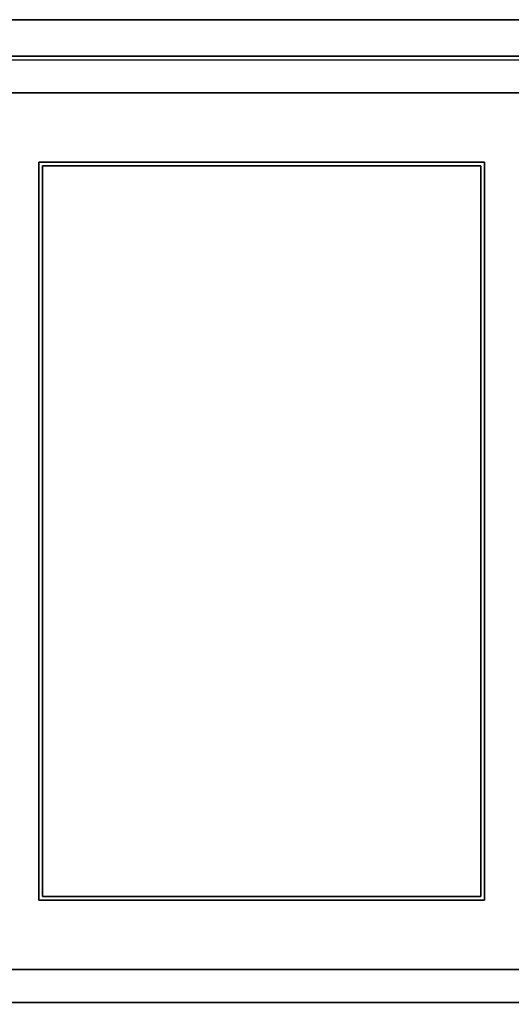
# Model space of a CAD drawing. Extents: x -153 to 153, y -104 to 69.
# Drawn here: x -76 to -62, y 42 to 69 of the extents above; entities that cross this region are included whole.
import ezdxf

# ---------------------------------------------------------------- set-up
doc = ezdxf.new("R2010")
doc.units = 0
for name, color, linetype in [('3D-BLACK', 250, 'CONTINUOUS'), ('3D-CART-BODY', 42, 'CONTINUOUS'), ('3D-CART-TRIM', 5, 'CONTINUOUS'), ('3D-FLAT', 7, 'CONTINUOUS'), ('3D-NON', 7, 'CONTINUOUS')]:
    doc.layers.add(name, color=color, linetype=linetype)

msp = doc.modelspace()

# ---------------------------------------------------------------- linework, layer by layer
at = {"layer": '3D-BLACK'}
for points in [[(-45.1, 67.975, 5), (-45.1, 42.175, 5), (-151.9, 42.175, 5), (-151.9, 67.975, 5)], [(-45.1, 42.175, 5), (-45.1, 42.175, 33), (-151.9, 42.175, 33), (-151.9, 42.175, 5)]]:
    msp.add_3dface(points, dxfattribs=at)
at = {"layer": '3D-CART-BODY'}
msp.add_3dface([(-46.5, 68.075, 5.25), (-46.5, 68.075, 33), (-150.5, 68.075, 33), (-150.5, 68.075, 5.25)], dxfattribs=at)
at = {"layer": '3D-CART-TRIM'}
for points in [[(-46.5, 68.075, 5), (-46.5, 68.075, 5.25), (-150.5, 68.075, 5.25), (-150.5, 68.075, 5)], [(-150.5, 68.075, 5), (-150.5, 68.075, 5.25), (-46.5, 68.075, 5.25), (-46.5, 68.075, 5)]]:
    msp.add_3dface(points, dxfattribs=at)
at = {"layer": '3D-FLAT'}
for points, invisible_edges in [([(-44.1, 69.075, 34), (-48, 68.075, 34), (-149, 68.075, 34), (-152.9, 69.075, 34)], 7), ([(-103, 68.075, 34.2), (-101.5, 65.075, 34.2), (-49.75, 65.075, 34.2), (-48.25, 68.075, 34.2)], 15), ([(-76.25, 45.075, 34.2), (-76.25, 65.075, 34.2), (-75, 65.075, 34.2), (-75, 45.075, 34.2)], 15), ([(-63, 45.075, 34.2), (-63, 65.075, 34.2), (-61.75, 65.075, 34.2), (-61.75, 45.075, 34.2)], 15), ([(-103, 42.075, 34.2), (-101.5, 45.075, 34.2), (-49.75, 45.075, 34.2), (-48.25, 42.075, 34.2)], 15)]:
    msp.add_3dface(points, dxfattribs=dict(at, invisible_edges=invisible_edges))
msp.add_3dface([(-75.1, 44.975, 26), (-75.1, 65.175, 26), (-62.9, 65.175, 26), (-62.9, 44.975, 26)], dxfattribs=at)
at = {"layer": '3D-NON'}
for points in [[(-44.1, 69.075, 34), (-44.1, 69.075, 33), (-152.9, 69.075, 33), (-152.9, 69.075, 34)], [(-103, 68.075, 34), (-103, 68.075, 34.2), (-48.25, 68.075, 34.2), (-48.25, 68.075, 34)], [(-102, 67.075, 34), (-102, 67.075, 26), (-49.25, 67.075, 26), (-49.25, 67.075, 34)], [(-75.1, 44.975, 26), (-75.1, 44.975, 33.7), (-75.1, 65.175, 33.7), (-75.1, 65.175, 26)], [(-75.1, 65.175, 26), (-75.1, 65.175, 33.7), (-62.9, 65.175, 33.7), (-62.9, 65.175, 26)], [(-75, 45.075, 34.2), (-75, 45.075, 33.7), (-75, 65.075, 33.7), (-75, 65.075, 34.2)], [(-75, 65.075, 34.2), (-75, 65.075, 33.7), (-63, 65.075, 33.7), (-63, 65.075, 34.2)], [(-63, 45.075, 34.2), (-63, 45.075, 33.7), (-63, 65.075, 33.7), (-63, 65.075, 34.2)], [(-62.9, 44.975, 26), (-62.9, 44.975, 33.7), (-62.9, 65.175, 33.7), (-62.9, 65.175, 26)], [(-75, 45.075, 34.2), (-75, 45.075, 33.7), (-63, 45.075, 33.7), (-63, 45.075, 34.2)], [(-75.1, 44.975, 26), (-75.1, 44.975, 33.7), (-62.9, 44.975, 33.7), (-62.9, 44.975, 26)], [(-102, 43.075, 34), (-102, 43.075, 26), (-49.25, 43.075, 26), (-49.25, 43.075, 34)]]:
    msp.add_3dface(points, dxfattribs=at)

doc.saveas('drawing.dxf')
